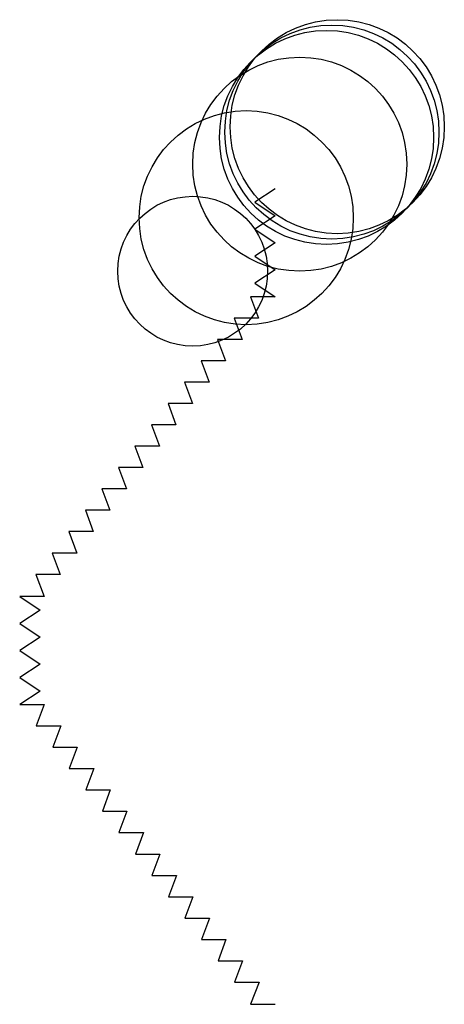
# Model space of a CAD drawing. Units: metres. Extents: x -223 to 3100, y -1270 to 8100.
import ezdxf

# ---------------------------------------------------------------- set-up
doc = ezdxf.new("R2010")
doc.units = ezdxf.units.M

msp = doc.modelspace()

# ---------------------------------------------------------------- linework, layer by layer
for p, q in [((254, 254), (216.08, 228.7739)), ((216.08, 228.7739), (254, 203.5478)), ((254, 203.5478), (216.08, 178.3217)), ((216.08, 178.3217), (254, 153.0956)), ((254, 153.0956), (216.08, 127.8696)), ((216.08, 127.8696), (254, 102.6435)), ((254, 102.6435), (216.08, 77.41737)), ((216.08, 77.41737), (254, 52.19128)), ((254, 52.19128), (208.2836, 52.19128)), ((208.2836, 52.19128), (223.1267, 12.28812)), ((223.1267, 12.28812), (177.4103, 12.28812)), ((177.4103, 12.28812), (192.2534, -27.61505)), ((192.2534, -27.61505), (146.537, -27.61505)), ((146.537, -27.61505), (161.38, -67.51822)), ((161.38, -67.51822), (115.6637, -67.51822)), ((115.6637, -67.51822), (130.5067, -107.4214)), ((130.5067, -107.4214), (84.79034, -107.4214)), ((84.79034, -107.4214), (99.63339, -147.3246)), ((99.63339, -147.3246), (53.91702, -147.3246)), ((53.91702, -147.3246), (68.76007, -187.2277)), ((68.76007, -187.2277), (23.0437, -187.2277)), ((23.0437, -187.2277), (37.88675, -227.1309)), ((37.88675, -227.1309), (-7.82962, -227.1309)), ((-7.82962, -227.1309), (7.01343, -267.0341)), ((7.01343, -267.0341), (-38.70294, -267.0341)), ((-38.70294, -267.0341), (-23.85989, -306.9372)), ((-23.85989, -306.9372), (-69.57626, -306.9372)), ((-69.57626, -306.9372), (-54.73322, -346.8404)), ((-54.73322, -346.8404), (-100.4496, -346.8404)), ((-100.4496, -346.8404), (-85.60654, -386.7436)), ((-85.60654, -386.7436), (-131.3229, -386.7436)), ((-131.3229, -386.7436), (-116.4799, -426.6467)), ((-116.4799, -426.6467), (-162.1962, -426.6467)), ((-162.1962, -426.6467), (-147.3532, -466.5499)), ((-147.3532, -466.5499), (-193.0695, -466.5499)), ((-193.0695, -466.5499), (-177.3964, -508)), ((-177.3964, -508), (-223.1127, -508)), ((-223.1127, -508), (-185.1927, -533.2261)), ((-185.1927, -533.2261), (-223.1127, -558.4521)), ((-223.1127, -558.4521), (-185.1927, -583.6783)), ((-185.1927, -583.6783), (-223.1127, -608.9044)), ((-223.1127, -608.9044), (-185.1927, -634.1304)), ((-185.1927, -634.1304), (-223.1127, -659.3566)), ((-223.1127, -659.3566), (-185.1927, -684.5826)), ((-185.1927, -684.5826), (-223.1127, -709.8087)), ((-223.1127, -709.8087), (-177.3964, -709.8087)), ((-177.3964, -709.8087), (-192.2394, -749.7119)), ((-192.2394, -749.7119), (-146.523, -749.7119)), ((-146.523, -749.7119), (-161.3661, -789.6151)), ((-161.3661, -789.6151), (-115.6497, -789.6151)), ((-115.6497, -789.6151), (-130.4928, -829.5182)), ((-130.4928, -829.5182), (-84.7764, -829.5182)), ((-84.7764, -829.5182), (-99.61945, -869.4214)), ((-99.61945, -869.4214), (-53.90308, -869.4214)), ((-53.90308, -869.4214), (-68.74612, -909.3246)), ((-68.74612, -909.3246), (-23.02975, -909.3246)), ((-23.02975, -909.3246), (-37.8728, -949.2277)), ((-37.8728, -949.2277), (7.84357, -949.2277)), ((7.84357, -949.2277), (-6.99948, -989.1309)), ((-6.99948, -989.1309), (38.71686, -989.1309)), ((38.71686, -989.1309), (23.87384, -1029.034)), ((23.87384, -1029.034), (69.59021, -1029.034)), ((69.59021, -1029.034), (54.74713, -1068.937)), ((54.74713, -1068.937), (100.4636, -1068.937)), ((100.4636, -1068.937), (85.62048, -1108.84)), ((85.62048, -1108.84), (131.3369, -1108.84)), ((131.3369, -1108.84), (116.4938, -1148.744)), ((116.4938, -1148.744), (162.2101, -1148.744)), ((162.2101, -1148.744), (147.3671, -1188.647)), ((147.3671, -1188.647), (193.0835, -1188.647)), ((193.0835, -1188.647), (178.2404, -1228.55)), ((178.2404, -1228.55), (223.9568, -1228.55)), ((223.9568, -1228.55), (208.2836, -1270)), ((208.2836, -1270), (254, -1270))]:
    msp.add_line(p, q)
for centre, radius in [((360, 360), 200), ((370, 370), 200), ((350, 350), 200), ((300, 300), 200), ((200, 200), 200), ((100, 100), 140)]:
    msp.add_circle(centre, radius)

doc.saveas('drawing.dxf')
